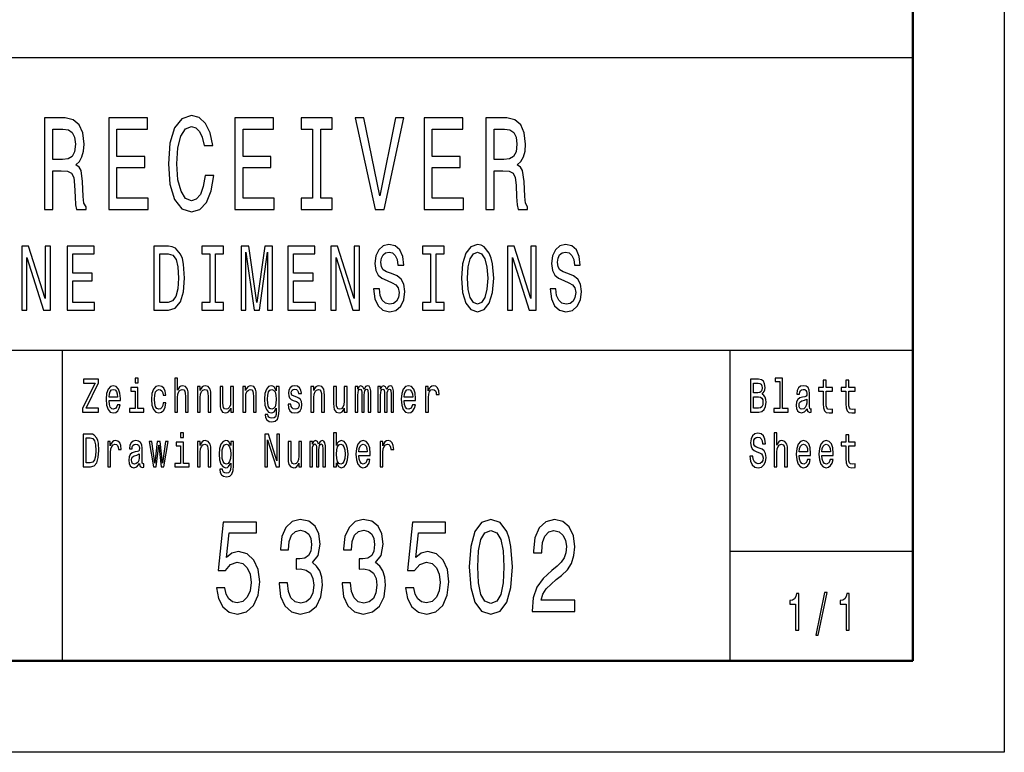
# Model space of a CAD drawing. Extents: x 0 to 420, y 0 to 297.
# Drawn here: x 366 to 420, y 0 to 40 of the extents above; entities that cross this region are included whole.
import ezdxf

# ---------------------------------------------------------------- set-up
doc = ezdxf.new("R2010")
doc.units = 0

msp = doc.modelspace()

# ---------------------------------------------------------------- linework, layer by layer
at = {"color": 7, "lineweight": 25}
for p, q in [((420, 297), (420, 0)), ((235, 38), (415, 38)), ((295, 22), (415, 22)), ((420, 0), (0, 0))]:
    msp.add_line(p, q, dxfattribs=at)
at = {"color": 7, "lineweight": 50}
for p, q in [((415, 292), (415, 5)), ((415, 5), (5, 5))]:
    msp.add_line(p, q, dxfattribs=at)
at = {"color": 7, "lineweight": 25, "ltscale": 0.425}
for p, q in [((368.5, 5), (368.5, 22)), ((405, 5), (405, 22))]:
    msp.add_line(p, q, dxfattribs=at)
at = {"color": 7, "lineweight": 25, "ltscale": 0.25}
msp.add_line((405, 11), (415, 11), dxfattribs=at)
at = {"color": 7, "lineweight": 25}
for points in [[(367.508942, 29.700289), (367.964539, 29.700289), (367.964539, 31.811239), (368.429962, 31.811239), (368.772919, 31.789625), (368.988464, 31.688761), (369.106049, 31.45101), (369.155029, 31.025938), (369.179535, 30.377522), (369.208923, 29.95245), (369.267731, 29.700289), (369.782135, 29.700289), (369.782135, 29.837177), (369.669464, 30.038906), (369.630249, 30.413546), (369.595978, 31.220461), (369.512665, 31.818443), (369.399994, 32.005764), (369.223633, 32.142651), (369.419586, 32.322765), (369.556763, 32.574928), (369.644958, 32.89193), (369.674347, 33.273777), (369.605774, 33.878963), (369.40979, 34.332855), (369.086456, 34.606628), (368.645538, 34.700287), (367.508942, 34.700287)], [(371.021912, 29.700289), (373.177521, 29.700289), (373.177521, 30.305475), (371.472626, 30.305475), (371.472626, 31.99856), (372.991364, 31.99856), (372.991364, 32.596542), (371.472626, 32.596542), (371.472626, 34.0951), (373.138336, 34.0951), (373.138336, 34.700287), (371.021912, 34.700287)], [(376.293671, 31.559078), (376.195679, 30.953892), (376.033997, 30.521614), (375.808655, 30.255043), (375.544098, 30.168589), (375.225647, 30.298271), (374.9758, 30.687321), (374.809204, 31.321327), (374.755341, 32.200287), (374.809204, 33.072048), (374.970886, 33.713257), (375.220734, 34.102306), (375.544098, 34.239193), (375.779236, 34.167149), (375.980103, 33.96542), (376.136871, 33.641212), (376.244659, 33.194527), (376.710083, 33.194527), (376.56311, 33.878963), (376.30835, 34.397694), (375.96051, 34.721901), (375.544098, 34.837177), (375.02478, 34.657063), (374.62796, 34.152737), (374.373199, 33.324207), (374.285004, 32.200287), (374.373199, 31.07637), (374.62796, 30.247839), (375.02478, 29.736311), (375.544098, 29.5634), (375.999695, 29.700289), (376.367157, 30.082132), (376.626801, 30.708935), (376.763977, 31.559078)], [(377.920471, 29.700289), (380.07608, 29.700289), (380.07608, 30.305475), (378.371185, 30.305475), (378.371185, 31.99856), (379.889923, 31.99856), (379.889923, 32.596542), (378.371185, 32.596542), (378.371185, 34.0951), (380.036896, 34.0951), (380.036896, 34.700287), (377.920471, 34.700287)], [(382.173187, 30.305475), (381.546112, 30.305475), (381.546112, 29.700289), (383.251007, 29.700289), (383.251007, 30.305475), (382.623932, 30.305475), (382.623932, 34.0951), (383.251007, 34.0951), (383.251007, 34.700287), (381.546112, 34.700287), (381.546112, 34.0951), (382.173187, 34.0951)], [(386.700287, 34.707493), (385.847839, 30.449568), (384.970886, 34.707493), (384.505463, 34.707493), (385.602875, 29.700289), (386.092804, 29.700289), (387.16571, 34.707493)], [(388.268311, 29.700289), (390.42392, 29.700289), (390.42392, 30.305475), (388.719025, 30.305475), (388.719025, 31.99856), (390.237762, 31.99856), (390.237762, 32.596542), (388.719025, 32.596542), (388.719025, 34.0951), (390.384735, 34.0951), (390.384735, 34.700287), (388.268311, 34.700287)], [(391.6539, 29.700289), (392.109497, 29.700289), (392.109497, 31.811239), (392.574921, 31.811239), (392.917877, 31.789625), (393.133423, 31.688761), (393.251007, 31.45101), (393.299988, 31.025938), (393.324493, 30.377522), (393.353882, 29.95245), (393.412689, 29.700289), (393.927094, 29.700289), (393.927094, 29.837177), (393.814392, 30.038906), (393.775208, 30.413546), (393.740906, 31.220461), (393.657623, 31.818443), (393.544952, 32.005764), (393.368591, 32.142651), (393.564545, 32.322765), (393.701721, 32.574928), (393.789917, 32.89193), (393.819305, 33.273777), (393.750732, 33.878963), (393.554749, 34.332855), (393.231415, 34.606628), (392.790497, 34.700287), (391.6539, 34.700287)], [(368.518158, 34.087898), (368.817017, 34.04467), (369.027649, 33.907784), (369.159943, 33.655621), (369.204041, 33.259365), (369.155029, 32.841499), (369.022766, 32.589336), (368.797394, 32.459656), (368.48877, 32.42363), (367.964539, 32.42363), (367.964539, 34.087898)], [(392.663116, 34.087898), (392.961945, 34.04467), (393.172607, 33.907784), (393.304901, 33.655621), (393.348999, 33.259365), (393.299988, 32.841499), (393.167725, 32.589336), (392.942352, 32.459656), (392.633728, 32.42363), (392.109497, 32.42363), (392.109497, 34.087898)], [(366.267365, 24.190201), (366.552002, 24.190201), (366.552002, 27.059797), (367.464233, 24.190201), (367.831177, 24.190201), (367.831177, 27.690201), (367.543121, 27.690201), (367.543121, 24.820604), (366.641174, 27.690201), (366.267365, 27.690201)], [(368.743591, 24.190201), (370.252533, 24.190201), (370.252533, 24.613832), (369.059113, 24.613832), (369.059113, 25.79899), (370.122223, 25.79899), (370.122223, 26.217579), (369.059113, 26.217579), (369.059113, 27.266569), (370.225098, 27.266569), (370.225098, 27.690201), (368.743591, 27.690201)], [(374.289337, 27.690201), (373.497131, 27.690201), (373.497131, 24.190201), (374.289337, 24.190201), (374.663147, 24.301151), (374.940918, 24.639048), (375.112396, 25.188761), (375.174133, 25.940201), (375.119263, 26.706772), (375.050659, 27.009365), (374.954651, 27.25144), (374.676849, 27.57925), (374.495087, 27.659941)], [(376.5495, 24.613832), (376.110535, 24.613832), (376.110535, 24.190201), (377.303986, 24.190201), (377.303986, 24.613832), (376.865021, 24.613832), (376.865021, 27.266569), (377.303986, 27.266569), (377.303986, 27.690201), (376.110535, 27.690201), (376.110535, 27.266569), (376.5495, 27.266569)], [(378.264404, 24.190201), (378.528473, 24.190201), (378.528473, 27.367434), (378.974304, 24.190201), (379.269226, 24.190201), (379.711609, 27.367434), (379.711609, 24.190201), (379.979095, 24.190201), (379.979095, 27.690201), (379.56073, 27.690201), (379.121765, 24.603746), (378.686218, 27.690201), (378.264404, 27.690201)], [(380.816071, 24.190201), (382.325012, 24.190201), (382.325012, 24.613832), (381.131592, 24.613832), (381.131592, 25.79899), (382.194702, 25.79899), (382.194702, 26.217579), (381.131592, 26.217579), (381.131592, 27.266569), (382.297577, 27.266569), (382.297577, 27.690201), (380.816071, 27.690201)], [(383.168854, 24.190201), (383.453491, 24.190201), (383.453491, 27.059797), (384.365692, 24.190201), (384.732635, 24.190201), (384.732635, 27.690201), (384.44458, 27.690201), (384.44458, 24.820604), (383.542633, 27.690201), (383.168854, 27.690201)], [(385.823395, 25.3451), (385.511322, 25.3451), (385.579895, 24.810518), (385.751373, 24.417147), (386.015442, 24.180115), (386.372101, 24.094379), (386.725342, 24.175072), (386.98938, 24.396973), (387.15744, 24.744955), (387.219147, 25.20389), (387.167725, 25.617434), (387.023682, 25.884726), (386.790497, 26.061237), (386.478394, 26.192362), (386.210907, 26.288183), (386.036011, 26.399136), (385.936554, 26.560518), (385.905701, 26.812679), (385.936554, 27.039625), (386.025726, 27.211094), (386.162903, 27.327087), (386.351532, 27.367434), (386.543579, 27.317001), (386.694458, 27.180836), (386.793915, 26.95389), (386.841919, 26.646252), (387.153992, 26.646252), (387.153992, 26.65634), (387.099121, 27.130402), (386.937958, 27.483429), (386.684174, 27.70533), (386.341248, 27.780979), (386.032593, 27.70533), (385.792542, 27.493515), (385.638214, 27.165705), (385.583344, 26.742073), (385.62793, 26.363832), (385.75824, 26.106627), (385.963989, 25.935158), (386.245209, 25.804033), (386.52298, 25.68804), (386.732178, 25.577089), (386.85907, 25.415705), (386.903656, 25.153458), (386.862488, 24.886166), (386.756195, 24.684437), (386.595001, 24.558357), (386.385803, 24.518011), (386.152618, 24.573486), (385.974304, 24.734869), (385.861115, 24.997118)], [(388.621979, 24.613832), (388.183014, 24.613832), (388.183014, 24.190201), (389.376465, 24.190201), (389.376465, 24.613832), (388.9375, 24.613832), (388.9375, 27.266569), (389.376465, 27.266569), (389.376465, 27.690201), (388.183014, 27.690201), (388.183014, 27.266569), (388.621979, 27.266569)], [(390.312866, 25.940201), (390.374603, 25.153458), (390.552948, 24.573486), (390.830719, 24.215418), (391.194244, 24.094379), (391.554321, 24.215418), (391.835541, 24.573486), (392.010437, 25.153458), (392.075592, 25.940201), (392.010437, 26.721901), (391.934998, 27.039625), (391.835541, 27.301872), (391.554321, 27.659941), (391.382843, 27.750719), (391.194244, 27.786022), (390.827301, 27.659941), (390.5495, 27.306915), (390.374603, 26.726944)], [(392.826843, 24.190201), (393.111481, 24.190201), (393.111481, 27.059797), (394.023682, 24.190201), (394.390625, 24.190201), (394.390625, 27.690201), (394.10257, 27.690201), (394.10257, 24.820604), (393.200623, 27.690201), (392.826843, 27.690201)], [(395.481384, 25.3451), (395.169312, 25.3451), (395.237915, 24.810518), (395.409363, 24.417147), (395.673431, 24.180115), (396.03009, 24.094379), (396.383301, 24.175072), (396.647369, 24.396973), (396.81543, 24.744955), (396.877136, 25.20389), (396.825714, 25.617434), (396.681671, 25.884726), (396.448486, 26.061237), (396.136414, 26.192362), (395.868896, 26.288183), (395.694, 26.399136), (395.594543, 26.560518), (395.56369, 26.812679), (395.594543, 27.039625), (395.683716, 27.211094), (395.820892, 27.327087), (396.009521, 27.367434), (396.201569, 27.317001), (396.352448, 27.180836), (396.451904, 26.95389), (396.499908, 26.646252), (396.811981, 26.646252), (396.811981, 26.65634), (396.757111, 27.130402), (396.595947, 27.483429), (396.342163, 27.70533), (395.999237, 27.780979), (395.690582, 27.70533), (395.450531, 27.493515), (395.296204, 27.165705), (395.241333, 26.742073), (395.285919, 26.363832), (395.416229, 26.106627), (395.621979, 25.935158), (395.903198, 25.804033), (396.180969, 25.68804), (396.390167, 25.577089), (396.517059, 25.415705), (396.561646, 25.153458), (396.520508, 24.886166), (396.414185, 24.684437), (396.252991, 24.558357), (396.043823, 24.518011), (395.810608, 24.573486), (395.632263, 24.734869), (395.519104, 24.997118)], [(374.26532, 27.271612), (374.52597, 27.195965), (374.704285, 26.963976), (374.810608, 26.55043), (374.84491, 25.940201), (374.807159, 25.350143), (374.700867, 24.936598), (374.519104, 24.68948), (374.26532, 24.608789), (373.816071, 24.608789), (373.816071, 27.271612)], [(390.64209, 25.940201), (390.67981, 26.55043), (390.792999, 26.999279), (390.967896, 27.271612), (391.194244, 27.367434), (391.417145, 27.271612), (391.592041, 26.994236), (391.7052, 26.545387), (391.746368, 25.940201), (391.7052, 25.329969), (391.592041, 24.881123), (391.417145, 24.608789), (391.194244, 24.518011), (390.967896, 24.608789), (390.792999, 24.881123), (390.67981, 25.324926)], [(372.628998, 20.474352), (372.464966, 20.474352), (372.464966, 20.214987), (372.628998, 20.214987)], [(374.632751, 18.612104), (374.787964, 18.612104), (374.787964, 19.41614), (374.803833, 19.600288), (374.85498, 19.735159), (374.934326, 19.818157), (375.040161, 19.849279), (375.124817, 19.823343), (375.177734, 19.753315), (375.204193, 19.6366), (375.213013, 19.48098), (375.213013, 18.612104), (375.368195, 18.612104), (375.368195, 19.527666), (375.361145, 19.711817), (375.329407, 19.864841), (375.225342, 20.0049), (375.06308, 20.05418), (374.974915, 20.036024), (374.899078, 19.986744), (374.835571, 19.908934), (374.787964, 19.802595), (374.787964, 20.474352), (374.632751, 20.474352)], [(407.716187, 20.282421), (407.716187, 18.804035), (407.396942, 18.804035), (407.396942, 18.612104), (408.188843, 18.612104), (408.188843, 18.804035), (407.871368, 18.804035), (407.871368, 20.474352), (407.472778, 20.474352), (407.472778, 20.282421)], [(369.591705, 18.612104), (370.470032, 18.612104), (370.470032, 18.829971), (369.785706, 18.829971), (370.470032, 20.207205), (370.470032, 20.412104), (369.639343, 20.412104), (369.639343, 20.194237), (370.286591, 20.194237), (369.591705, 18.819597)], [(371.043335, 19.242363), (371.664154, 19.242363), (371.665924, 19.348703), (371.637695, 19.646975), (371.560089, 19.870029), (371.436646, 20.0049), (371.272614, 20.05418), (371.112122, 20.002306), (370.988647, 19.857061), (370.909302, 19.621038), (370.881073, 19.309799), (370.907532, 18.990778), (370.986908, 18.757349), (371.108582, 18.612104), (371.267334, 18.562824), (371.404877, 18.596542), (371.517761, 18.684727), (371.600647, 18.824785), (371.648285, 19.011528), (371.494843, 19.011528), (371.463104, 18.907782), (371.417236, 18.829971), (371.286713, 18.767723), (371.186188, 18.796255), (371.110352, 18.887032), (371.060974, 19.03487), (371.043335, 19.234583)], [(372.623688, 18.804035), (372.623688, 19.958214), (372.225098, 19.958214), (372.225098, 19.763689), (372.468506, 19.763689), (372.468506, 18.804035), (372.151031, 18.804035), (372.151031, 18.612104), (372.944702, 18.612104), (372.944702, 18.804035)], [(373.994202, 19.543228), (374.147644, 19.543228), (374.115875, 19.750721), (374.040039, 19.914122), (373.921875, 20.015274), (373.768433, 20.05418), (373.599121, 20.002306), (373.470367, 19.857061), (373.389252, 19.621038), (373.361023, 19.304611), (373.387482, 18.990778), (373.466858, 18.757349), (373.592072, 18.612104), (373.763153, 18.562824), (373.914825, 18.60173), (374.03299, 18.710663), (374.114136, 18.881845), (374.149384, 19.110086), (374.001251, 19.110086), (373.974792, 18.964842), (373.925415, 18.855909), (373.854858, 18.788473), (373.768433, 18.767723), (373.660858, 18.801441), (373.583252, 18.905188), (373.535645, 19.073776), (373.519745, 19.312393), (373.535645, 19.545822), (373.585022, 19.714409), (373.664368, 19.818157), (373.768433, 19.854467), (373.860138, 19.831125), (373.928925, 19.771471), (373.974792, 19.672911)], [(375.874481, 18.612104), (376.029694, 18.612104), (376.029694, 19.41614), (376.045563, 19.600288), (376.09671, 19.735159), (376.176086, 19.818157), (376.281891, 19.849279), (376.366547, 19.823343), (376.419464, 19.753315), (376.445923, 19.6366), (376.454742, 19.48098), (376.454742, 18.612104), (376.609955, 18.612104), (376.609955, 19.527666), (376.602905, 19.711817), (376.571136, 19.864841), (376.467102, 20.0049), (376.30484, 20.05418), (376.214874, 20.036024), (376.139038, 19.986744), (376.073792, 19.903748), (376.022644, 19.792219), (376.022644, 20.0049), (375.874481, 20.0049)], [(377.846405, 20.0049), (377.691193, 20.0049), (377.691193, 19.200865), (377.673553, 19.014122), (377.622406, 18.879251), (377.54303, 18.796255), (377.438995, 18.770317), (377.356079, 18.791067), (377.303192, 18.853315), (377.273193, 18.959656), (377.266144, 19.110086), (377.266144, 20.0049), (377.110931, 20.0049), (377.110931, 19.089338), (377.116241, 18.905188), (377.14975, 18.752163), (377.252045, 18.612104), (377.416046, 18.562824), (377.504242, 18.58098), (377.580078, 18.627666), (377.645325, 18.708071), (377.698242, 18.824785), (377.698242, 18.612104), (377.846405, 18.612104)], [(378.357971, 18.612104), (378.513184, 18.612104), (378.513184, 19.41614), (378.529053, 19.600288), (378.5802, 19.735159), (378.659576, 19.818157), (378.765381, 19.849279), (378.850037, 19.823343), (378.902954, 19.753315), (378.929413, 19.6366), (378.938232, 19.48098), (378.938232, 18.612104), (379.093445, 18.612104), (379.093445, 19.527666), (379.086365, 19.711817), (379.054626, 19.864841), (378.950562, 20.0049), (378.7883, 20.05418), (378.698364, 20.036024), (378.622528, 19.986744), (378.557281, 19.903748), (378.506134, 19.792219), (378.506134, 20.0049), (378.357971, 20.0049)], [(380.336945, 18.674353), (380.336945, 20.0049), (380.188782, 20.0049), (380.188782, 19.779251), (380.067078, 19.98415), (379.993011, 20.036024), (379.910126, 20.05418), (379.760193, 20.002306), (379.643799, 19.857061), (379.567963, 19.623632), (379.541504, 19.309799), (379.567963, 18.993372), (379.643799, 18.759943), (379.760193, 18.612104), (379.910126, 18.562824), (379.994781, 18.58098), (380.065338, 18.627666), (380.188782, 18.824785), (380.188782, 18.627666), (380.174683, 18.472046), (380.135864, 18.360519), (380.061798, 18.295677), (379.950684, 18.272335), (379.853668, 18.287897), (379.784912, 18.326801), (379.744324, 18.394238), (379.731995, 18.485016), (379.582062, 18.485016), (379.582062, 18.47464), (379.605011, 18.308647), (379.675537, 18.184151), (379.788422, 18.103746), (379.941864, 18.075216), (380.125305, 18.114122), (380.246979, 18.223055), (380.315765, 18.412392)], [(381.305298, 19.42392), (381.155396, 19.475794), (381.044281, 19.535448), (381.007233, 19.657349), (381.017822, 19.742941), (381.054871, 19.805187), (381.114838, 19.844093), (381.201233, 19.859655), (381.284149, 19.844093), (381.349396, 19.797407), (381.391724, 19.727379), (381.409363, 19.634007), (381.561035, 19.634007), (381.561035, 19.639194), (381.534576, 19.807781), (381.46228, 19.940058), (381.349396, 20.023056), (381.201233, 20.05418), (381.051331, 20.023056), (380.941986, 19.937464), (380.873199, 19.810375), (380.85202, 19.649569), (380.86792, 19.493948), (380.917297, 19.385015), (380.998413, 19.307205), (381.116577, 19.252739), (381.289429, 19.190491), (381.395264, 19.125648), (381.423462, 19.073776), (381.434052, 18.995966), (381.418182, 18.900002), (381.375854, 18.827377), (381.307068, 18.780693), (381.215363, 18.765131), (381.118347, 18.780693), (381.047791, 18.835159), (381.000183, 18.923344), (380.980774, 19.045246), (380.830872, 19.045246), (380.85556, 18.837753), (380.927887, 18.687321), (381.042511, 18.596542), (381.201233, 18.562824), (381.367035, 18.596542), (381.488739, 18.687321), (381.562805, 18.832565), (381.589264, 19.021902), (381.569855, 19.185303), (381.515167, 19.296831), (381.425232, 19.369453)], [(382.083191, 18.612104), (382.238403, 18.612104), (382.238403, 19.41614), (382.254272, 19.600288), (382.30542, 19.735159), (382.384796, 19.818157), (382.490601, 19.849279), (382.575256, 19.823343), (382.628174, 19.753315), (382.654633, 19.6366), (382.663452, 19.48098), (382.663452, 18.612104), (382.818665, 18.612104), (382.818665, 19.527666), (382.811584, 19.711817), (382.779846, 19.864841), (382.675781, 20.0049), (382.513519, 20.05418), (382.423584, 20.036024), (382.347748, 19.986744), (382.282501, 19.903748), (382.231354, 19.792219), (382.231354, 20.0049), (382.083191, 20.0049)], [(384.055115, 20.0049), (383.899902, 20.0049), (383.899902, 19.200865), (383.882263, 19.014122), (383.831116, 18.879251), (383.75174, 18.796255), (383.647675, 18.770317), (383.564789, 18.791067), (383.511871, 18.853315), (383.481903, 18.959656), (383.474854, 19.110086), (383.474854, 20.0049), (383.319641, 20.0049), (383.319641, 19.089338), (383.324921, 18.905188), (383.358429, 18.752163), (383.460724, 18.612104), (383.624756, 18.562824), (383.712952, 18.58098), (383.788788, 18.627666), (383.854034, 18.708071), (383.906952, 18.824785), (383.906952, 18.612104), (384.055115, 18.612104)], [(384.504944, 18.612104), (384.647797, 18.612104), (384.647797, 19.543228), (384.656616, 19.683287), (384.683075, 19.784439), (384.723633, 19.844093), (384.77655, 19.867435), (384.818878, 19.846687), (384.847107, 19.794813), (384.861206, 19.706629), (384.866486, 19.589914), (384.866486, 18.612104), (385.000549, 18.612104), (385.000549, 19.543228), (385.009369, 19.680693), (385.035828, 19.781845), (385.078156, 19.844093), (385.131042, 19.867435), (385.17337, 19.846687), (385.201599, 19.794813), (385.219238, 19.589914), (385.219238, 18.612104), (385.362091, 18.612104), (385.362091, 19.574352), (385.353271, 19.774063), (385.325073, 19.92709), (385.268616, 20.020462), (385.17691, 20.05418), (385.069336, 20.002306), (384.98642, 19.851873), (384.921173, 19.999712), (384.811829, 20.05418), (384.711304, 20.002306), (384.642517, 19.857061), (384.642517, 20.0049), (384.504944, 20.0049)], [(385.746674, 18.612104), (385.889526, 18.612104), (385.889526, 19.543228), (385.898376, 19.683287), (385.924805, 19.784439), (385.965393, 19.844093), (386.01828, 19.867435), (386.060608, 19.846687), (386.088837, 19.794813), (386.102936, 19.706629), (386.108246, 19.589914), (386.108246, 18.612104), (386.242279, 18.612104), (386.242279, 19.543228), (386.251099, 19.680693), (386.277557, 19.781845), (386.319885, 19.844093), (386.372803, 19.867435), (386.415131, 19.846687), (386.443329, 19.794813), (386.460968, 19.589914), (386.460968, 18.612104), (386.603821, 18.612104), (386.603821, 19.574352), (386.595032, 19.774063), (386.566803, 19.92709), (386.510376, 20.020462), (386.41864, 20.05418), (386.311066, 20.002306), (386.22818, 19.851873), (386.162903, 19.999712), (386.053558, 20.05418), (385.953033, 20.002306), (385.884247, 19.857061), (385.884247, 20.0049), (385.746674, 20.0049)], [(387.185944, 19.242363), (387.806763, 19.242363), (387.808533, 19.348703), (387.780334, 19.646975), (387.702728, 19.870029), (387.579254, 20.0049), (387.415222, 20.05418), (387.25473, 20.002306), (387.131287, 19.857061), (387.05191, 19.621038), (387.023712, 19.309799), (387.05014, 18.990778), (387.129517, 18.757349), (387.251221, 18.612104), (387.409943, 18.562824), (387.547516, 18.596542), (387.6604, 18.684727), (387.743286, 18.824785), (387.790894, 19.011528), (387.637451, 19.011528), (387.605713, 18.907782), (387.559875, 18.829971), (387.429352, 18.767723), (387.328827, 18.796255), (387.252991, 18.887032), (387.203583, 19.03487), (387.185944, 19.234583)], [(388.350098, 18.612104), (388.50531, 18.612104), (388.50531, 19.408358), (388.521179, 19.600288), (388.568787, 19.737753), (388.646393, 19.820749), (388.750458, 19.849279), (388.828064, 19.831125), (388.886261, 19.779251), (388.921539, 19.691067), (388.933868, 19.571758), (389.090851, 19.571758), (389.069672, 19.781845), (389.011475, 19.932278), (388.91449, 20.023056), (388.782196, 20.05418), (388.692261, 20.03343), (388.614655, 19.981556), (388.545868, 19.893372), (388.49118, 19.774063), (388.49118, 20.0049), (388.350098, 20.0049)], [(406.751343, 19.584726), (406.874786, 19.735159), (406.906525, 19.836311), (406.917114, 19.960808), (406.894196, 20.155333), (406.825409, 20.295389), (406.714294, 20.38098), (406.559082, 20.412104), (406.123444, 20.412104), (406.123444, 18.612104), (406.583771, 18.612104), (406.747803, 18.648417), (406.869507, 18.754755), (406.945343, 18.923344), (406.971802, 19.151587), (406.955933, 19.304611), (406.913605, 19.431702), (406.844818, 19.525072)], [(406.525574, 19.665131), (406.285706, 19.665131), (406.285706, 20.196831), (406.539703, 20.196831), (406.634918, 20.181269), (406.701935, 20.134583), (406.742523, 20.05418), (406.756622, 19.934872), (406.740753, 19.815563), (406.698425, 19.732565), (406.626099, 19.680693)], [(409.211884, 18.793661), (409.211884, 18.785879), (409.220703, 18.697695), (409.247162, 18.635447), (409.358276, 18.586168), (409.444702, 18.606916), (409.444702, 18.783285), (409.407654, 18.775505), (409.358276, 18.809223), (409.349457, 18.91297), (409.349457, 19.634007), (409.328278, 19.818157), (409.266571, 19.94784), (409.158966, 20.025648), (409.007294, 20.05418), (408.859161, 20.023056), (408.749786, 19.934872), (408.681, 19.797407), (408.658081, 19.61585), (408.658081, 19.600288), (408.797424, 19.600288), (408.809753, 19.709223), (408.848572, 19.787033), (408.912048, 19.833717), (409.002014, 19.851873), (409.08844, 19.838905), (409.150146, 19.800001), (409.187195, 19.732565), (409.199524, 19.639194), (409.192474, 19.53026), (409.164276, 19.475794), (409.093719, 19.449856), (408.961426, 19.429108), (408.809753, 19.382421), (408.702179, 19.299425), (408.638672, 19.169741), (408.619293, 18.97781), (408.636932, 18.806629), (408.691589, 18.679539), (408.779785, 18.599136), (408.901489, 18.570606), (409.065491, 18.625072)], [(410.099121, 19.763689), (410.099121, 19.065994), (410.109711, 18.840347), (410.159088, 18.684727), (410.257843, 18.593948), (410.425415, 18.562824), (410.608826, 18.575792), (410.608826, 18.772911), (410.474792, 18.757349), (410.353088, 18.778099), (410.287842, 18.842939), (410.259613, 18.951874), (410.254333, 19.1049), (410.254333, 19.763689), (410.608826, 19.763689), (410.608826, 19.958214), (410.254333, 19.958214), (410.254333, 20.365417), (410.099121, 20.365417), (410.099121, 19.958214), (409.831055, 19.958214), (409.831055, 19.763689)], [(411.340851, 19.763689), (411.340851, 19.065994), (411.35144, 18.840347), (411.400818, 18.684727), (411.499603, 18.593948), (411.667145, 18.562824), (411.850555, 18.575792), (411.850555, 18.772911), (411.716522, 18.757349), (411.594849, 18.778099), (411.529572, 18.842939), (411.501373, 18.951874), (411.496063, 19.1049), (411.496063, 19.763689), (411.850555, 19.763689), (411.850555, 19.958214), (411.496063, 19.958214), (411.496063, 20.365417), (411.340851, 20.365417), (411.340851, 19.958214), (411.072784, 19.958214), (411.072784, 19.763689)], [(371.043335, 19.434294), (371.062744, 19.613256), (371.110352, 19.745533), (371.182648, 19.825937), (371.277893, 19.854467), (371.371368, 19.825937), (371.443695, 19.745533), (371.487793, 19.613256), (371.503662, 19.434294)], [(379.701996, 19.309799), (379.717865, 19.540634), (379.765503, 19.711817), (379.839569, 19.812969), (379.938354, 19.849279), (380.042389, 19.812969), (380.119995, 19.711817), (380.167633, 19.540634), (380.185242, 19.309799), (380.167633, 19.073776), (380.119995, 18.905188), (380.042389, 18.801441), (379.938354, 18.767723), (379.839569, 18.801441), (379.765503, 18.905188), (379.717865, 19.07637)], [(387.185944, 19.434294), (387.205353, 19.613256), (387.252991, 19.745533), (387.325287, 19.825937), (387.420532, 19.854467), (387.514008, 19.825937), (387.586304, 19.745533), (387.630402, 19.613256), (387.646271, 19.434294)], [(406.564392, 18.827377), (406.285706, 18.827377), (406.285706, 19.447264), (406.548492, 19.447264), (406.659607, 19.429108), (406.738983, 19.37464), (406.786591, 19.281269), (406.80249, 19.146399), (406.786591, 19.003748), (406.742523, 18.905188), (406.668427, 18.845533)], [(409.194244, 19.099712), (409.173096, 18.964842), (409.116638, 18.861095), (409.031982, 18.793661), (408.927917, 18.770317), (408.860901, 18.783285), (408.813293, 18.824785), (408.783295, 18.897408), (408.774475, 18.99856), (408.781555, 19.089338), (408.809753, 19.154179), (408.922638, 19.226801), (409.065491, 19.257925), (409.194244, 19.320173)], [(370.029114, 17.412104), (369.621704, 17.412104), (369.621704, 15.612103), (370.029114, 15.612103), (370.221344, 15.669164), (370.364197, 15.842939), (370.452393, 16.125648), (370.484131, 16.512104), (370.455933, 16.90634), (370.420654, 17.061958), (370.371277, 17.186455), (370.228394, 17.355043), (370.134918, 17.396542)], [(375.112488, 17.474352), (374.948456, 17.474352), (374.948456, 17.214985), (375.112488, 17.214985)], [(379.562683, 15.612103), (379.709045, 15.612103), (379.709045, 17.087896), (380.178192, 15.612103), (380.366913, 15.612103), (380.366913, 17.412104), (380.218781, 17.412104), (380.218781, 15.936311), (379.754913, 17.412104), (379.562683, 17.412104)], [(383.471313, 15.827377), (383.585968, 15.627666), (383.74292, 15.562824), (383.891083, 15.612103), (384.009247, 15.759942), (384.083313, 15.995965), (384.111542, 16.309797), (384.083313, 16.623631), (384.007477, 16.857059), (383.891083, 17.002306), (383.74292, 17.054178), (383.587708, 16.986744), (383.524231, 16.903746), (383.471313, 16.792219), (383.471313, 17.474352), (383.316101, 17.474352), (383.316101, 15.612103), (383.471313, 15.612103)], [(406.252197, 16.206051), (406.091705, 16.206051), (406.126984, 15.931124), (406.215179, 15.728818), (406.350983, 15.606916), (406.534393, 15.562824), (406.716064, 15.604322), (406.851868, 15.718444), (406.938293, 15.897406), (406.970032, 16.133429), (406.943573, 16.346109), (406.869507, 16.483574), (406.749573, 16.57435), (406.589081, 16.641787), (406.451508, 16.691067), (406.361542, 16.748127), (406.310394, 16.831123), (406.294525, 16.960806), (406.310394, 17.07752), (406.356262, 17.165707), (406.426819, 17.225359), (406.523804, 17.246109), (406.622589, 17.220173), (406.700195, 17.150145), (406.751343, 17.033428), (406.776031, 16.875216), (406.936523, 16.875216), (406.936523, 16.880404), (406.908295, 17.124207), (406.825409, 17.305763), (406.694885, 17.419884), (406.518524, 17.45879), (406.359802, 17.419884), (406.236328, 17.310951), (406.156982, 17.142363), (406.128754, 16.924496), (406.151672, 16.729971), (406.218689, 16.597694), (406.324524, 16.50951), (406.469147, 16.442074), (406.612, 16.38242), (406.719574, 16.325359), (406.784851, 16.242363), (406.80777, 16.107492), (406.786591, 15.970029), (406.731934, 15.866282), (406.649048, 15.80144), (406.541443, 15.780691), (406.421509, 15.809221), (406.329803, 15.892219), (406.271606, 16.027088)], [(407.407532, 15.612103), (407.562744, 15.612103), (407.562744, 16.416138), (407.578613, 16.600288), (407.629761, 16.735159), (407.709106, 16.818155), (407.814941, 16.849279), (407.899597, 16.823343), (407.952515, 16.753313), (407.978973, 16.636599), (407.987793, 16.48098), (407.987793, 15.612103), (408.142975, 15.612103), (408.142975, 16.527666), (408.135925, 16.711815), (408.104187, 16.864841), (408.000122, 17.004898), (407.83786, 17.054178), (407.749695, 17.036022), (407.673859, 16.986744), (407.610352, 16.908934), (407.562744, 16.802593), (407.562744, 17.474352), (407.407532, 17.474352)], [(411.340851, 16.763689), (411.340851, 16.065994), (411.35144, 15.840345), (411.400818, 15.684726), (411.499603, 15.593947), (411.667145, 15.562824), (411.850555, 15.575792), (411.850555, 15.77291), (411.716522, 15.757348), (411.594849, 15.778098), (411.529572, 15.842939), (411.501373, 15.951873), (411.496063, 16.104898), (411.496063, 16.763689), (411.850555, 16.763689), (411.850555, 16.958214), (411.496063, 16.958214), (411.496063, 17.365417), (411.340851, 17.365417), (411.340851, 16.958214), (411.072784, 16.958214), (411.072784, 16.763689)], [(370.016754, 17.196829), (370.150787, 17.157925), (370.242523, 17.038616), (370.29718, 16.825935), (370.314819, 16.512104), (370.29541, 16.208645), (370.240753, 15.995965), (370.147278, 15.868876), (370.016754, 15.827377), (369.785706, 15.827377), (369.785706, 17.196829)], [(370.965729, 15.612103), (371.120941, 15.612103), (371.120941, 16.408358), (371.13681, 16.600288), (371.184418, 16.737751), (371.262024, 16.820749), (371.366089, 16.849279), (371.443695, 16.831123), (371.501892, 16.779251), (371.53717, 16.691067), (371.5495, 16.571758), (371.706482, 16.571758), (371.685303, 16.781843), (371.627106, 16.932276), (371.530121, 17.023054), (371.397827, 17.054178), (371.307892, 17.033428), (371.230286, 16.981556), (371.161499, 16.893372), (371.106812, 16.774063), (371.106812, 17.004898), (370.965729, 17.004898)], [(372.711884, 15.793659), (372.711884, 15.785879), (372.720703, 15.697694), (372.747162, 15.635447), (372.858276, 15.586167), (372.944702, 15.606916), (372.944702, 15.783285), (372.907654, 15.775504), (372.858276, 15.809221), (372.849457, 15.912968), (372.849457, 16.634005), (372.828278, 16.818155), (372.766571, 16.947838), (372.658966, 17.025648), (372.507294, 17.054178), (372.359161, 17.023054), (372.249786, 16.93487), (372.181, 16.797405), (372.158081, 16.61585), (372.158081, 16.600288), (372.297424, 16.600288), (372.309753, 16.709221), (372.348572, 16.787031), (372.412048, 16.833717), (372.502014, 16.851873), (372.58844, 16.838905), (372.650146, 16.799999), (372.687195, 16.732565), (372.699524, 16.639193), (372.692474, 16.530258), (372.664276, 16.475792), (372.593719, 16.449856), (372.461426, 16.429106), (372.309753, 16.38242), (372.202179, 16.299423), (372.138672, 16.169741), (372.119293, 15.97781), (372.136932, 15.806628), (372.191589, 15.679539), (372.279785, 15.599135), (372.401489, 15.570605), (372.565491, 15.625072)], [(373.61499, 15.612103), (373.756104, 16.794813), (373.897186, 15.612103), (374.045349, 15.612103), (374.278137, 17.004898), (374.128235, 17.004898), (373.971252, 15.82219), (373.83194, 17.004898), (373.678497, 17.004898), (373.539154, 15.82219), (373.382202, 17.004898), (373.234039, 17.004898), (373.466858, 15.612103)], [(375.107178, 15.804034), (375.107178, 16.958214), (374.708588, 16.958214), (374.708588, 16.763689), (374.951965, 16.763689), (374.951965, 15.804034), (374.634521, 15.804034), (374.634521, 15.612103), (375.428162, 15.612103), (375.428162, 15.804034)], [(375.874481, 15.612103), (376.029694, 15.612103), (376.029694, 16.416138), (376.045563, 16.600288), (376.09671, 16.735159), (376.176086, 16.818155), (376.281891, 16.849279), (376.366547, 16.823343), (376.419464, 16.753313), (376.445923, 16.636599), (376.454742, 16.48098), (376.454742, 15.612103), (376.609955, 15.612103), (376.609955, 16.527666), (376.602905, 16.711815), (376.571136, 16.864841), (376.467102, 17.004898), (376.30484, 17.054178), (376.214874, 17.036022), (376.139038, 16.986744), (376.073792, 16.903746), (376.022644, 16.792219), (376.022644, 17.004898), (375.874481, 17.004898)], [(377.853455, 15.674352), (377.853455, 17.004898), (377.705292, 17.004898), (377.705292, 16.779251), (377.583618, 16.98415), (377.509521, 17.036022), (377.426636, 17.054178), (377.276733, 17.002306), (377.160309, 16.857059), (377.084473, 16.623631), (377.058014, 16.309797), (377.084473, 15.993371), (377.160309, 15.759942), (377.276733, 15.612103), (377.426636, 15.562824), (377.511292, 15.580979), (377.581848, 15.627666), (377.705292, 15.824783), (377.705292, 15.627666), (377.691193, 15.472046), (377.652405, 15.360518), (377.578308, 15.295677), (377.467194, 15.272334), (377.370209, 15.287896), (377.301422, 15.326801), (377.260864, 15.394236), (377.248505, 15.485014), (377.098602, 15.485014), (377.098602, 15.47464), (377.121521, 15.308645), (377.192078, 15.18415), (377.304932, 15.103746), (377.458374, 15.075216), (377.641815, 15.11412), (377.763489, 15.223055), (377.832275, 15.412392)], [(377.218536, 16.309797), (377.234406, 16.540634), (377.282013, 16.711815), (377.356079, 16.812967), (377.454865, 16.849279), (377.558929, 16.812967), (377.636505, 16.711815), (377.684143, 16.540634), (377.701782, 16.309797), (377.684143, 16.073774), (377.636505, 15.905187), (377.558929, 15.80144), (377.454865, 15.767723), (377.356079, 15.80144), (377.282013, 15.905187), (377.234406, 16.076368)], [(381.571625, 17.004898), (381.416412, 17.004898), (381.416412, 16.200865), (381.398773, 16.01412), (381.347626, 15.879251), (381.26825, 15.796253), (381.164215, 15.770317), (381.081299, 15.791066), (381.028412, 15.853313), (380.998413, 15.959654), (380.991364, 16.110086), (380.991364, 17.004898), (380.836151, 17.004898), (380.836151, 16.089336), (380.841461, 15.905187), (380.874969, 15.752161), (380.977264, 15.612103), (381.141266, 15.562824), (381.229462, 15.580979), (381.305298, 15.627666), (381.370544, 15.708069), (381.423462, 15.824783), (381.423462, 15.612103), (381.571625, 15.612103)], [(382.021454, 15.612103), (382.164307, 15.612103), (382.164307, 16.543228), (382.173126, 16.683285), (382.199585, 16.784437), (382.240173, 16.844091), (382.29306, 16.867435), (382.335388, 16.846685), (382.363617, 16.794813), (382.377716, 16.706627), (382.383026, 16.589912), (382.383026, 15.612103), (382.517059, 15.612103), (382.517059, 16.543228), (382.525879, 16.680691), (382.552338, 16.781843), (382.594666, 16.844091), (382.647583, 16.867435), (382.689911, 16.846685), (382.718109, 16.794813), (382.735748, 16.589912), (382.735748, 15.612103), (382.878601, 15.612103), (382.878601, 16.57435), (382.869812, 16.774063), (382.841583, 16.92709), (382.785126, 17.02046), (382.69342, 17.054178), (382.585846, 17.002306), (382.50296, 16.851873), (382.437683, 16.999712), (382.328339, 17.054178), (382.227814, 17.002306), (382.159027, 16.857059), (382.159027, 17.004898), (382.021454, 17.004898)], [(383.95282, 16.309797), (383.935181, 16.076368), (383.887543, 15.905187), (383.811707, 15.80144), (383.716461, 15.767723), (383.612427, 15.80144), (383.53656, 15.905187), (383.488953, 16.073774), (383.473083, 16.309797), (383.488953, 16.543228), (383.53656, 16.711815), (383.612427, 16.812967), (383.716461, 16.849279), (383.811707, 16.812967), (383.887543, 16.709221), (383.935181, 16.540634)], [(384.702484, 16.242363), (385.323303, 16.242363), (385.325073, 16.348703), (385.296844, 16.646975), (385.219238, 16.870029), (385.095764, 17.004898), (384.931763, 17.054178), (384.771271, 17.002306), (384.647797, 16.857059), (384.56842, 16.621037), (384.540222, 16.309797), (384.566681, 15.990778), (384.646027, 15.757348), (384.767731, 15.612103), (384.926453, 15.562824), (385.064026, 15.596541), (385.17691, 15.684726), (385.259796, 15.824783), (385.307434, 16.011528), (385.153992, 16.011528), (385.122223, 15.907781), (385.076385, 15.829971), (384.945862, 15.767723), (384.845337, 15.796253), (384.769501, 15.887032), (384.720123, 16.03487), (384.702484, 16.234581)], [(384.702484, 16.434294), (384.721863, 16.613256), (384.769501, 16.745533), (384.841797, 16.825935), (384.937042, 16.854467), (385.030518, 16.825935), (385.102844, 16.745533), (385.146912, 16.613256), (385.162811, 16.434294)], [(385.866608, 15.612103), (386.02182, 15.612103), (386.02182, 16.408358), (386.037689, 16.600288), (386.085327, 16.737751), (386.162903, 16.820749), (386.266968, 16.849279), (386.344574, 16.831123), (386.402771, 16.779251), (386.438049, 16.691067), (386.450409, 16.571758), (386.607361, 16.571758), (386.586212, 16.781843), (386.527985, 16.932276), (386.431, 17.023054), (386.298706, 17.054178), (386.208771, 17.033428), (386.131165, 16.981556), (386.062378, 16.893372), (386.007721, 16.774063), (386.007721, 17.004898), (385.866608, 17.004898)], [(408.785065, 16.242363), (409.405884, 16.242363), (409.407654, 16.348703), (409.379425, 16.646975), (409.301819, 16.870029), (409.178375, 17.004898), (409.014343, 17.054178), (408.853851, 17.002306), (408.730408, 16.857059), (408.651031, 16.621037), (408.622803, 16.309797), (408.649261, 15.990778), (408.728638, 15.757348), (408.850342, 15.612103), (409.009064, 15.562824), (409.146637, 15.596541), (409.259491, 15.684726), (409.342407, 15.824783), (409.390015, 16.011528), (409.236572, 16.011528), (409.204834, 15.907781), (409.158966, 15.829971), (409.028473, 15.767723), (408.927917, 15.796253), (408.852081, 15.887032), (408.802704, 16.03487), (408.785065, 16.234581)], [(408.785065, 16.434294), (408.804474, 16.613256), (408.852081, 16.745533), (408.924408, 16.825935), (409.019653, 16.854467), (409.113129, 16.825935), (409.185425, 16.745533), (409.229523, 16.613256), (409.245392, 16.434294)], [(410.026825, 16.242363), (410.647644, 16.242363), (410.649384, 16.348703), (410.621185, 16.646975), (410.543579, 16.870029), (410.420105, 17.004898), (410.256104, 17.054178), (410.095581, 17.002306), (409.972137, 16.857059), (409.892761, 16.621037), (409.864563, 16.309797), (409.891022, 15.990778), (409.970367, 15.757348), (410.092072, 15.612103), (410.250793, 15.562824), (410.388367, 15.596541), (410.501251, 15.684726), (410.584137, 15.824783), (410.631744, 16.011528), (410.478302, 16.011528), (410.446564, 15.907781), (410.400726, 15.829971), (410.270203, 15.767723), (410.169678, 15.796253), (410.093842, 15.887032), (410.044464, 16.03487), (410.026825, 16.234581)], [(410.026825, 16.434294), (410.046204, 16.613256), (410.093842, 16.745533), (410.166138, 16.825935), (410.261383, 16.854467), (410.354858, 16.825935), (410.427185, 16.745533), (410.471252, 16.613256), (410.487122, 16.434294)], [(372.694244, 16.099712), (372.673096, 15.964841), (372.616638, 15.861094), (372.531982, 15.793659), (372.427917, 15.770317), (372.360901, 15.783285), (372.313293, 15.824783), (372.283295, 15.897406), (372.274475, 15.998559), (372.281555, 16.089336), (372.309753, 16.154179), (372.422638, 16.226801), (372.565491, 16.257925), (372.694244, 16.320173)], [(376.911804, 9.004323), (377.019592, 8.413545), (377.259644, 7.95245), (377.612396, 7.664265), (378.06311, 7.556196), (378.557922, 7.685879), (378.944946, 8.038905), (379.189911, 8.600864), (379.28299, 9.321325), (379.199707, 9.991354), (378.964539, 10.517291), (378.597107, 10.855907), (378.121887, 10.978386), (377.754456, 10.891931), (377.470306, 10.654179), (377.607483, 12.001441), (379.096832, 12.001441), (379.096832, 12.592218), (377.279236, 12.592218), (377.009796, 9.940922), (377.401733, 9.940922), (377.685883, 10.279539), (378.048401, 10.402018), (378.361969, 10.322766), (378.60202, 10.092219), (378.753876, 9.739193), (378.80777, 9.285303), (378.753876, 8.831412), (378.597107, 8.478386), (378.357056, 8.255043), (378.048401, 8.175793), (377.788757, 8.226225), (377.587891, 8.391931), (377.440918, 8.651297), (377.367432, 9.004323)], [(380.341492, 9.270893), (380.341492, 9.220461), (380.419891, 8.528818), (380.650146, 8.010087), (381.012665, 7.678675), (381.492798, 7.556196), (382.002319, 7.678675), (382.38443, 7.995677), (382.629395, 8.5), (382.71759, 9.148415), (382.678375, 9.573487), (382.570618, 9.919309), (382.394226, 10.185879), (382.159088, 10.380404), (382.477509, 10.769453), (382.59021, 11.38905), (382.516724, 11.951009), (382.306061, 12.376081), (381.963104, 12.642652), (381.492798, 12.736311), (381.05188, 12.621037), (380.713837, 12.304035), (380.493378, 11.799711), (380.419891, 11.129683), (380.419891, 11.07925), (380.855896, 11.07925), (380.895111, 11.540346), (381.022491, 11.871758), (381.228241, 12.073487), (381.517303, 12.145533), (381.772034, 12.087896), (381.958221, 11.9366), (382.070892, 11.691643), (382.11499, 11.36023), (382.070892, 11.007205), (381.953308, 10.769453), (381.747559, 10.62536), (381.468292, 10.582132), (381.277222, 10.589337), (381.277222, 10.020173), (381.517303, 10.034582), (381.825928, 9.969741), (382.056183, 9.79683), (382.193359, 9.51585), (382.242371, 9.148415), (382.188477, 8.730548), (382.046387, 8.42075), (381.821045, 8.226225), (381.522186, 8.161384), (381.213531, 8.23343), (380.98819, 8.449568), (380.8461, 8.795389), (380.792206, 9.270893)], [(383.790771, 9.270893), (383.790771, 9.220461), (383.869171, 8.528818), (384.099426, 8.010087), (384.461945, 7.678675), (384.942078, 7.556196), (385.451599, 7.678675), (385.83371, 7.995677), (386.078674, 8.5), (386.16687, 9.148415), (386.127655, 9.573487), (386.019897, 9.919309), (385.843506, 10.185879), (385.608368, 10.380404), (385.926788, 10.769453), (386.03949, 11.38905), (385.966003, 11.951009), (385.755341, 12.376081), (385.412384, 12.642652), (384.942078, 12.736311), (384.50116, 12.621037), (384.163116, 12.304035), (383.942657, 11.799711), (383.869171, 11.129683), (383.869171, 11.07925), (384.305176, 11.07925), (384.344391, 11.540346), (384.471771, 11.871758), (384.677521, 12.073487), (384.966583, 12.145533), (385.221313, 12.087896), (385.407501, 11.9366), (385.520172, 11.691643), (385.56427, 11.36023), (385.520172, 11.007205), (385.402588, 10.769453), (385.196838, 10.62536), (384.917572, 10.582132), (384.726501, 10.589337), (384.726501, 10.020173), (384.966583, 10.034582), (385.275208, 9.969741), (385.505463, 9.79683), (385.642639, 9.51585), (385.69165, 9.148415), (385.637756, 8.730548), (385.495667, 8.42075), (385.270325, 8.226225), (384.971466, 8.161384), (384.662811, 8.23343), (384.437469, 8.449568), (384.29538, 8.795389), (384.241486, 9.270893)], [(387.259644, 9.004323), (387.367432, 8.413545), (387.607483, 7.95245), (387.960236, 7.664265), (388.41095, 7.556196), (388.905762, 7.685879), (389.292786, 8.038905), (389.53775, 8.600864), (389.630829, 9.321325), (389.547546, 9.991354), (389.312378, 10.517291), (388.944946, 10.855907), (388.469727, 10.978386), (388.102295, 10.891931), (387.818146, 10.654179), (387.955322, 12.001441), (389.444672, 12.001441), (389.444672, 12.592218), (387.627075, 12.592218), (387.357635, 9.940922), (387.749573, 9.940922), (388.033722, 10.279539), (388.39624, 10.402018), (388.709808, 10.322766), (388.94986, 10.092219), (389.101715, 9.739193), (389.155609, 9.285303), (389.101715, 8.831412), (388.944946, 8.478386), (388.704895, 8.255043), (388.39624, 8.175793), (388.136597, 8.226225), (387.93573, 8.391931), (387.788757, 8.651297), (387.715271, 9.004323)], [(390.743225, 10.142652), (390.816711, 9.011527), (391.046967, 8.204611), (391.414398, 7.714697), (391.92392, 7.556196), (392.428528, 7.714697), (392.795959, 8.204611), (393.021332, 9.011527), (393.099701, 10.142652), (393.021332, 11.266571), (392.928253, 11.713257), (392.795959, 12.080692), (392.428528, 12.570605), (391.92392, 12.736311), (391.414398, 12.570605), (391.046967, 12.073487), (390.816711, 11.266571)], [(394.177795, 7.700288), (396.514709, 7.700288), (396.514709, 8.319885), (394.667725, 8.319885), (394.770599, 8.658502), (394.94696, 8.939482), (395.490784, 9.451009), (395.779816, 9.667147), (396.10318, 9.976946), (396.333435, 10.337175), (396.465698, 10.762248), (396.514709, 11.244957), (396.431396, 11.850143), (396.201141, 12.325648), (395.848419, 12.628242), (395.392792, 12.736311), (394.922485, 12.613832), (394.56485, 12.275216), (394.334595, 11.734871), (394.256195, 11.021614), (394.256195, 10.92075), (394.702026, 10.92075), (394.702026, 10.978386), (394.746094, 11.4683), (394.878387, 11.82853), (395.08905, 12.059078), (395.368286, 12.138329), (395.652435, 12.066282), (395.863098, 11.886168), (396.000275, 11.605187), (396.049286, 11.252161), (396.014984, 10.92075), (395.921906, 10.63977), (395.765137, 10.394813), (395.549561, 10.178675), (395.260529, 9.948127), (394.780396, 9.501441), (394.442352, 9.025937), (394.241486, 8.449568), (394.177795, 7.721902)], [(391.213531, 10.142652), (391.252747, 11.014409), (391.375214, 11.641211), (391.595673, 12.008646), (391.92392, 12.138329), (392.247253, 12.008646), (392.467712, 11.641211), (392.59021, 11.014409), (392.629395, 10.142652), (392.59021, 9.263689), (392.467712, 8.636888), (392.247253, 8.269453), (391.92392, 8.146975), (391.595673, 8.269453), (391.375214, 8.636888), (391.252747, 9.263689)], [(408.585022, 6.680115), (408.763336, 6.680115), (408.763336, 8.694525), (408.630066, 8.694525), (408.594818, 8.518732), (408.524261, 8.400577), (408.416473, 8.331412), (408.267548, 8.308357), (408.267548, 8.103746), (408.585022, 8.103746)], [(409.694275, 6.412104), (409.829498, 6.412104), (410.303741, 8.73487), (410.166565, 8.73487)], [(411.344421, 6.680115), (411.522766, 6.680115), (411.522766, 8.694525), (411.389496, 8.694525), (411.354218, 8.518732), (411.283691, 8.400577), (411.175903, 8.331412), (411.026978, 8.308357), (411.026978, 8.103746), (411.344421, 8.103746)]]:
    msp.add_lwpolyline(points, close=True, dxfattribs=at)

doc.saveas('drawing.dxf')
